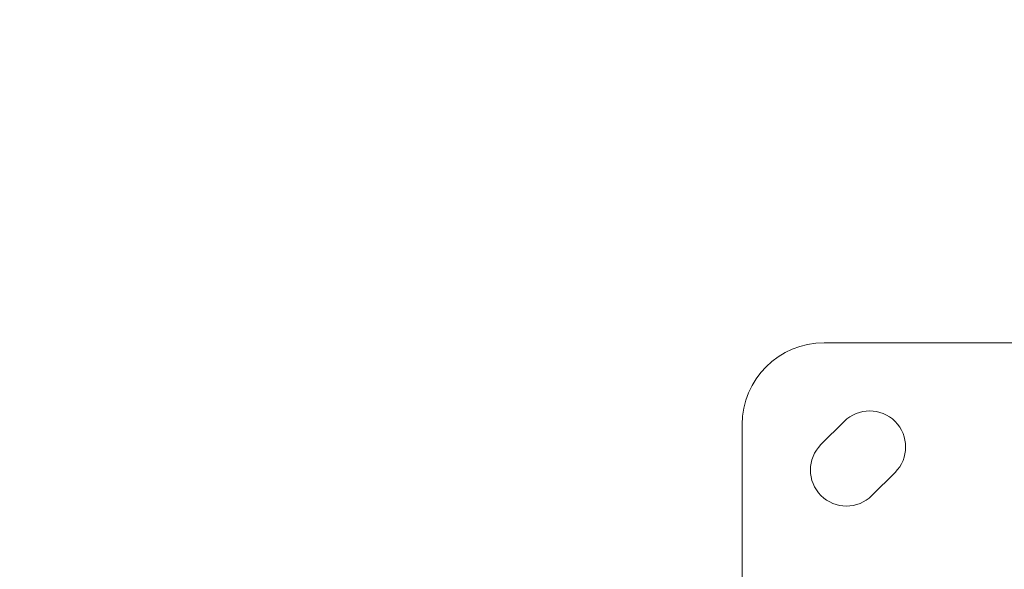
# Model space of a CAD drawing. Units: millimetres. Extents: x -27833 to 21209, y -4801 to 3474.
# Drawn here: x -23872 to -23571, y -1516 to -1348 of the extents above; entities that cross this region are included whole.
import ezdxf

# ---------------------------------------------------------------- set-up
doc = ezdxf.new("R2010")
doc.units = ezdxf.units.MM
doc.header["$MEASUREMENT"] = 0
doc.styles.get("Standard").update_dxf_attribs({"font": 'arial.ttf'})
doc.dimstyles.get("Standard").update_dxf_attribs({"dimtxt": 0.18, "dimasz": 0.18, "dimexe": 0.18, "dimexo": 0.0625, "dimgap": 0.09, "dimtad": 0, "dimtih": 1, "dimtoh": 1, "dimdec": 4, "dimzin": 0, "dimdsep": 46, "dimtxsty": 'Standard', "dimcen": 0.09, "dimadec": 0, "dimazin": 0, "dimtfac": 1, "dimtdec": 4, "dimtofl": 0, "dimtmove": 0, "dimatfit": 3, "dimfxl": 1, "dimtolj": 1, "dimtzin": 0, "dimarcsym": 0})

# ---------------------------------------------------------------- blocks, each defined once
blk = doc.blocks.new('*D4')
at = {"color": 0, "lineweight": -2, "transparency": 16777216}
for p, q in [((-27206.37, 1388.07), (-27266.55, 1388.07)), ((-27266.37, 1188.07), (-27266.37, -4598.78)), ((-27206.37, -4798.78), (-27266.55, -4798.78))]:
    blk.add_line(p, q, dxfattribs=at)
at = {"color": 0, "transparency": 16777216}
for points in [[(-27299.7, 1188.07), (-27233.04, 1188.07), (-27266.37, 1388.07)], [(-27299.7, -4598.78), (-27233.04, -4598.78), (-27266.37, -4798.78)]]:
    blk.add_solid(points, dxfattribs=at)
at = {"layer": 'Defpoints', "color": 0, "transparency": 16777216}
for p in [(-14908.54, 1388.07), (-27266.37, -4798.78), (-20172.03, -4798.78)]:
    blk.add_point(p, dxfattribs=at)
at = {"color": 0, "lineweight": 15, "transparency": 16777216, "insert": (-27570.6, -1705.36), "char_height": 400, "attachment_point": 5, "rotation": 90}
blk.add_mtext('\\A1;620', dxfattribs=at)

msp = doc.modelspace()

# ---------------------------------------------------------------- linework, layer by layer
at = {"color": 0, "linetype": 'Continuous', "lineweight": 0}
for p, q in [((-23530.53191, -1446.85905), (-23626.03163, -1446.85905)), ((-23651.03163, -1471.85905), (-23651.03163, -1602.13048)), ((-23626.99, -1477.97174), (-23619.91893, -1470.90068)), ((-23604.36258, -1486.45702), (-23611.43365, -1493.52809))]:
    msp.add_line(p, q, dxfattribs=at)
for centre, radius, start, end in [((-23626.03163, -1471.85905), 25, 90, 180), ((-23612.14076, -1478.67885), 11, 315, 135), ((-23619.21182, -1485.74992), 11, 135, 315)]:
    msp.add_arc(centre, radius, start, end, dxfattribs=at)

# ---------------------------------------------------------------- dimensions: what is measured, and where the dimension line sits
at = {"lineweight": 15}
dim = msp.add_linear_dim(base=(-27266.3696, -4798.78213), p1=(-14908.54134, 1388.06624), p2=(-20172.03338, -4798.78213), angle=90, text='620', dimstyle='Standard', override={"dimtxt": 400, "dimasz": 200, "dimgap": 100, "dimtad": 1, "dimtih": 0, "dimfxl": 60, "dimfxlon": 1}, dxfattribs=at)
dim.commit()
dim.dimension.update_dxf_attribs({"geometry": '*D4', "text_midpoint": (-27570.5988, -1705.35794)})

doc.saveas('drawing.dxf')
